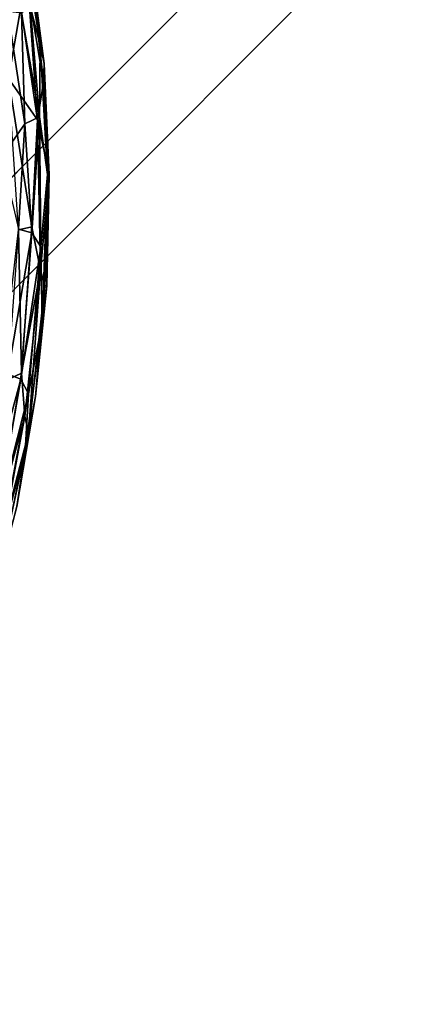
# Model space of a CAD drawing. Units: inches. Extents: x -7 to 7.7, y -7 to 7.
# Drawn here: x -6.1 to -6, y -6.7 to -6.5 of the extents above; entities that cross this region are included whole.
import ezdxf

# ---------------------------------------------------------------- set-up
doc = ezdxf.new("R2010")
doc.units = ezdxf.units.IN
doc.header["$MEASUREMENT"] = 0
doc.layers.add('SEAT-BASE', color=5, linetype='Continuous')
doc.layers.add('SEAT-GLIDE', color=5, linetype='Continuous')

msp = doc.modelspace()

# ---------------------------------------------------------------- linework, layer by layer
at = {"layer": 'SEAT-BASE'}
for points in [[(-6.15632, -6.49252, 0.46825), (-3.37545, -3.71243, 28.45118), (-3.39874, -3.59116, 28.45118), (-6.18076, -6.37246, 0.45875)], [(-4.00846, -3.71397, 28.45118), (-6.78318, -6.48946, 0.53024), (-6.7599, -6.36963, 0.51602), (-3.98357, -3.593, 28.45118)], [(-6.17959, -6.61235, 0.48247), (-3.40035, -3.8334, 28.45118), (-3.37545, -3.71243, 28.45118), (-6.15632, -6.49252, 0.46825)], [(-3.98517, -3.83525, 28.45118), (-6.75873, -6.60952, 0.53974), (-6.78318, -6.48946, 0.53024), (-4.00846, -3.71397, 28.45118)], [(-3.91686, -3.9381, 28.45118), (-6.69029, -6.71153, 0.54308), (-6.75873, -6.60952, 0.53974), (-3.98517, -3.83525, 28.45118)], [(-6.24704, -6.7137, 0.49924), (-3.46925, -3.93591, 28.45118), (-3.40035, -3.8334, 28.45118), (-6.17959, -6.61235, 0.48247)], [(-6.34839, -6.78115, 0.51602), (-3.57176, -4.00481, 28.45118), (-3.46925, -3.93591, 28.45118), (-6.24704, -6.7137, 0.49924)], [(-6.69029, -6.71153, 0.54308), (-3.91686, -3.9381, 28.45118), (-3.814, -4.00642, 28.45118), (-6.58828, -6.77997, 0.53974)], [(-6.58828, -6.77997, 0.53974), (-3.814, -4.00642, 28.45118), (-3.69273, -4.0297, 28.45118), (-6.46822, -6.80442, 0.53024)], [(-6.46822, -6.80442, 0.53024), (-3.69273, -4.0297, 28.45118), (-3.57176, -4.00481, 28.45118), (-6.34839, -6.78115, 0.51602)]]:
    msp.add_3dface(points, dxfattribs=at)
at = {"layer": 'SEAT-GLIDE'}
for points in [[(-6.06385, -6.46605, 0.12969), (-6.06771, -6.43341, 0.11811), (-6.06885, -6.43357, 0.13535)], [(-6.06684, -6.45457, 0.14105), (-6.06385, -6.46605, 0.12969), (-6.06885, -6.43357, 0.13535)], [(-6.06385, -6.46605, 0.12969), (-6.0627, -6.47146, 0.11811), (-6.06771, -6.43341, 0.11811)], [(-6.0627, -6.47146, 0.11811), (-6.06653, -6.44433, 0.10653), (-6.06771, -6.43341, 0.11811)], [(-6.06959, -6.45486, 0.08388), (-6.07319, -6.47594, 0.06853), (-6.07883, -6.43797, 0.06645)], [(-6.06291, -6.47699, 0.10653), (-6.06731, -6.45049, 0.09503), (-6.06653, -6.44433, 0.10653)], [(-6.0627, -6.47146, 0.11811), (-6.06291, -6.47699, 0.10653), (-6.06653, -6.44433, 0.10653)], [(-6.06463, -6.4881, 0.09143), (-6.06959, -6.45486, 0.08388), (-6.06731, -6.45049, 0.09503)], [(-6.06291, -6.47699, 0.10653), (-6.06463, -6.4881, 0.09143), (-6.06731, -6.45049, 0.09503)], [(-6.06463, -6.4881, 0.09143), (-6.07319, -6.47594, 0.06853), (-6.06959, -6.45486, 0.08388)], [(-6.06938, -6.45658, 0.15234), (-6.064, -6.48728, 0.14131), (-6.06684, -6.45457, 0.14105)], [(-6.064, -6.48728, 0.14131), (-6.06385, -6.46605, 0.12969), (-6.06684, -6.45457, 0.14105)], [(-6.07519, -6.49908, 0.17382), (-6.0684, -6.48929, 0.15777), (-6.0734, -6.45612, 0.16334)], [(-6.0684, -6.48929, 0.15777), (-6.06938, -6.45658, 0.15234), (-6.0734, -6.45612, 0.16334)], [(-6.0684, -6.48929, 0.15777), (-6.064, -6.48728, 0.14131), (-6.06938, -6.45658, 0.15234)], [(-6.064, -6.48728, 0.14131), (-6.06166, -6.50432, 0.12969), (-6.06385, -6.46605, 0.12969)], [(-6.06166, -6.50432, 0.12969), (-6.0627, -6.47146, 0.11811), (-6.06385, -6.46605, 0.12969)], [(-6.06122, -6.50435, 0.11231), (-6.06291, -6.47699, 0.10653), (-6.0627, -6.47146, 0.11811)], [(-6.06166, -6.50432, 0.12969), (-6.06122, -6.50435, 0.11231), (-6.0627, -6.47146, 0.11811)], [(-6.06628, -6.5198, 0.08388), (-6.07319, -6.47594, 0.06853), (-6.06463, -6.4881, 0.09143)], [(-6.06628, -6.5198, 0.08388), (-6.07023, -6.52065, 0.07288), (-6.07319, -6.47594, 0.06853)], [(-6.06122, -6.50435, 0.11231), (-6.06463, -6.4881, 0.09143), (-6.06291, -6.47699, 0.10653)], [(-6.06632, -6.52152, 0.15234), (-6.064, -6.48728, 0.14131), (-6.0684, -6.48929, 0.15777)], [(-6.064, -6.48728, 0.14131), (-6.06632, -6.52152, 0.15234), (-6.06362, -6.52565, 0.14119)], [(-6.06362, -6.52565, 0.14119), (-6.06166, -6.50432, 0.12969), (-6.064, -6.48728, 0.14131)], [(-6.07519, -6.49908, 0.17382), (-6.07023, -6.52048, 0.16334), (-6.0684, -6.48929, 0.15777)], [(-6.07023, -6.52048, 0.16334), (-6.06632, -6.52152, 0.15234), (-6.0684, -6.48929, 0.15777)], [(-6.06628, -6.5198, 0.08388), (-6.06463, -6.4881, 0.09143), (-6.06378, -6.5326, 0.09527)], [(-6.06122, -6.50435, 0.11231), (-6.06378, -6.5326, 0.09527), (-6.06463, -6.4881, 0.09143)], [(-6.06247, -6.53721, 0.10653), (-6.06378, -6.5326, 0.09527), (-6.06122, -6.50435, 0.11231)], [(-6.06362, -6.52565, 0.14119), (-6.06327, -6.5481, 0.12969), (-6.06166, -6.50432, 0.12969)], [(-6.06327, -6.5481, 0.12969), (-6.0619, -6.53723, 0.11811), (-6.06166, -6.50432, 0.12969)], [(-6.0619, -6.53723, 0.11811), (-6.06247, -6.53721, 0.10653), (-6.06122, -6.50435, 0.11231)], [(-6.06166, -6.50432, 0.12969), (-6.0619, -6.53723, 0.11811), (-6.06122, -6.50435, 0.11231)], [(-6.06938, -6.56305, 0.08388), (-6.07538, -6.56592, 0.06879), (-6.07023, -6.52065, 0.07288)], [(-6.07338, -6.56334, 0.16334), (-6.06632, -6.52152, 0.15234), (-6.07023, -6.52048, 0.16334)], [(-6.07338, -6.56334, 0.16334), (-6.06959, -6.56476, 0.15234), (-6.06632, -6.52152, 0.15234)], [(-6.06938, -6.56305, 0.08388), (-6.07023, -6.52065, 0.07288), (-6.06628, -6.5198, 0.08388)], [(-6.06959, -6.56476, 0.15234), (-6.06362, -6.52565, 0.14119), (-6.06632, -6.52152, 0.15234)], [(-6.06628, -6.5198, 0.08388), (-6.06378, -6.5326, 0.09527), (-6.06938, -6.56305, 0.08388)], [(-6.06362, -6.52565, 0.14119), (-6.06959, -6.56476, 0.15234), (-6.06731, -6.56914, 0.14119)], [(-6.06731, -6.56914, 0.14119), (-6.06327, -6.5481, 0.12969), (-6.06362, -6.52565, 0.14119)], [(-6.06835, -6.57577, 0.09492), (-6.06938, -6.56305, 0.08388), (-6.06378, -6.5326, 0.09527)], [(-6.0673, -6.58075, 0.10653), (-6.06835, -6.57577, 0.09492), (-6.06378, -6.5326, 0.09527)], [(-6.0673, -6.58075, 0.10653), (-6.06378, -6.5326, 0.09527), (-6.06247, -6.53721, 0.10653)], [(-6.06526, -6.56996, 0.11811), (-6.0673, -6.58075, 0.10653), (-6.06247, -6.53721, 0.10653)], [(-6.06526, -6.56996, 0.11811), (-6.06247, -6.53721, 0.10653), (-6.0619, -6.53723, 0.11811)], [(-6.06327, -6.5481, 0.12969), (-6.06526, -6.56996, 0.11811), (-6.0619, -6.53723, 0.11811)], [(-6.06827, -6.58611, 0.12969), (-6.06526, -6.56996, 0.11811), (-6.06327, -6.5481, 0.12969)], [(-6.06731, -6.56914, 0.14119), (-6.06827, -6.58611, 0.12969), (-6.06327, -6.5481, 0.12969)], [(-6.07671, -6.6058, 0.08388), (-6.07538, -6.56592, 0.06879), (-6.06938, -6.56305, 0.08388)], [(-6.06938, -6.56305, 0.08388), (-6.06835, -6.57577, 0.09492), (-6.07671, -6.6058, 0.08388)], [(-6.08072, -6.60569, 0.16334), (-6.06959, -6.56476, 0.15234), (-6.07338, -6.56334, 0.16334)], [(-6.08072, -6.60569, 0.16334), (-6.07709, -6.60748, 0.15234), (-6.06959, -6.56476, 0.15234)], [(-6.07709, -6.60748, 0.15234), (-6.06731, -6.56914, 0.14119), (-6.06959, -6.56476, 0.15234)], [(-6.06731, -6.56914, 0.14119), (-6.07709, -6.60748, 0.15234), (-6.07525, -6.61205, 0.14119)], [(-6.07525, -6.61205, 0.14119), (-6.06827, -6.58611, 0.12969), (-6.06731, -6.56914, 0.14119)], [(-6.06827, -6.58611, 0.12969), (-6.07075, -6.6024, 0.11811), (-6.06526, -6.56996, 0.11811)], [(-6.07075, -6.6024, 0.11811), (-6.0673, -6.58075, 0.10653), (-6.06526, -6.56996, 0.11811)], [(-6.07671, -6.6058, 0.08388), (-6.06835, -6.57577, 0.09492), (-6.07438, -6.60804, 0.09518)], [(-6.0673, -6.58075, 0.10653), (-6.07438, -6.60804, 0.09518), (-6.06835, -6.57577, 0.09492)], [(-6.07637, -6.62361, 0.10653), (-6.07438, -6.60804, 0.09518), (-6.0673, -6.58075, 0.10653)], [(-6.07075, -6.6024, 0.11811), (-6.07637, -6.62361, 0.10653), (-6.0673, -6.58075, 0.10653)], [(-6.0777, -6.6289, 0.1297), (-6.07075, -6.6024, 0.11811), (-6.06827, -6.58611, 0.12969)], [(-6.07525, -6.61205, 0.14119), (-6.0777, -6.6289, 0.1297), (-6.06827, -6.58611, 0.12969)]]:
    msp.add_3dface(points, dxfattribs=at)

doc.saveas('drawing.dxf')
